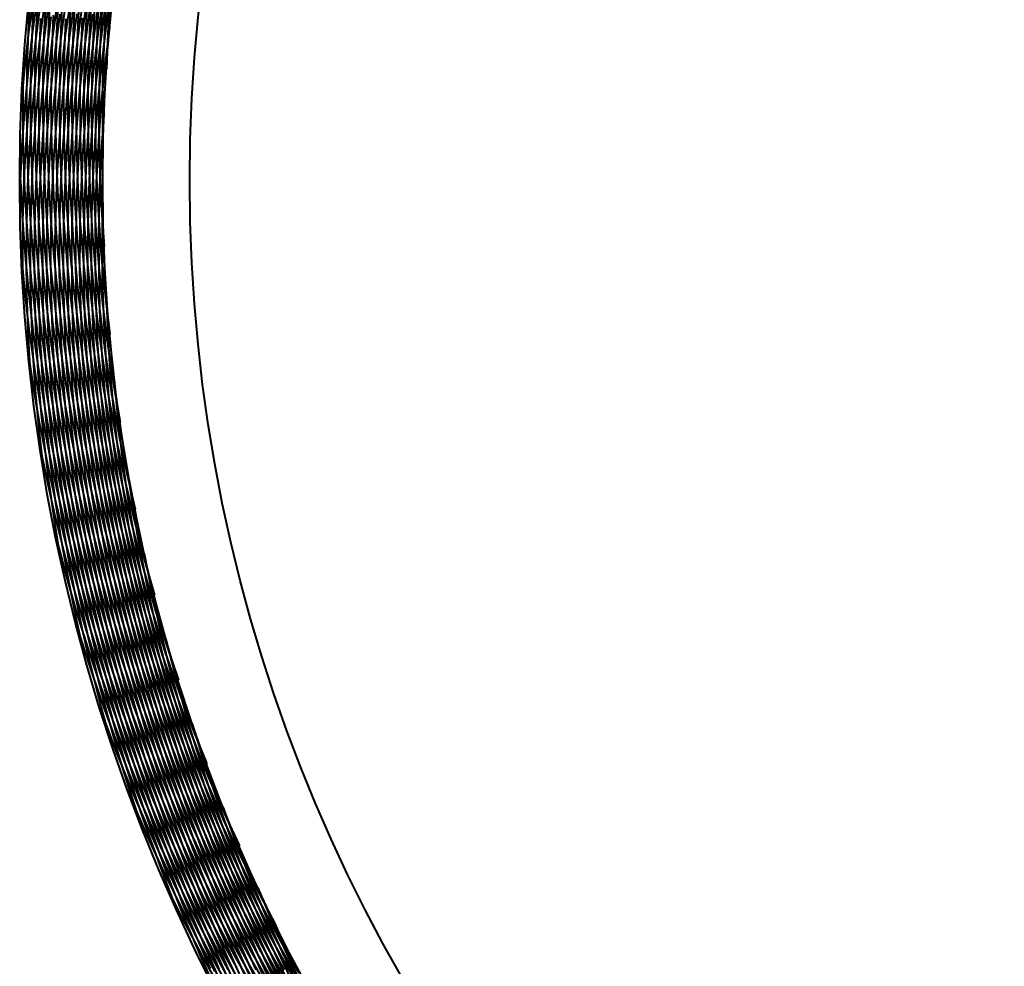
# Model space of a CAD drawing. Units: inches. Extents: x 0 to 559, y 0 to 432.
# Drawn here: x 262 to 279, y 86 to 103 of the extents above; entities that cross this region are included whole.
import ezdxf

# ---------------------------------------------------------------- set-up
doc = ezdxf.new("R2010")
doc.units = ezdxf.units.IN
doc.header["$MEASUREMENT"] = 0
doc.layers.add('Layer 1', color=7, linetype='Continuous')

msp = doc.modelspace()

# ---------------------------------------------------------------- linework, layer by layer
at = {"layer": 'Layer 1', "color": 7, "lineweight": 40}
for points in [[(262.459, 101.353), (262.517, 101.966), (262.588, 102.577), (262.609, 102.737), (262.695, 103.346)], [(262.617, 103.343), (262.581, 102.731), (262.558, 102.118), (262.554, 101.967), (262.547, 101.353), (262.552, 100.74), (262.57, 100.127), (262.577, 99.976), (262.61, 99.363), (262.656, 98.752), (262.715, 98.14), (262.731, 97.991), (262.806, 97.382), (262.892, 96.774), (262.992, 96.169), (263.018, 96.02), (263.133, 95.417), (263.26, 94.817), (263.399, 94.22), (263.435, 94.073), (263.59, 93.479), (263.757, 92.889), (263.936, 92.302), (263.982, 92.158), (264.175, 91.576), (264.381, 90.998), (264.599, 90.424), (264.654, 90.284), (264.886, 89.716), (265.13, 89.153), (265.192, 89.015), (265.45, 88.458), (265.72, 87.907)], [(264.528, 88.913), (264.334, 89.497), (264.151, 90.085), (264.108, 90.231), (263.94, 90.823), (263.785, 91.418), (263.642, 92.017), (263.609, 92.166), (263.481, 92.768), (263.366, 93.372), (263.264, 93.98), (263.24, 94.13), (263.154, 94.739), (263.079, 95.35), (263.018, 95.963), (263.004, 96.114), (262.958, 96.728), (262.925, 97.343), (262.904, 97.958), (262.901, 98.111), (262.896, 98.726), (262.904, 99.341), (262.925, 99.956), (262.932, 100.109), (262.968, 100.723), (263.017, 101.337), (263.079, 101.949), (263.096, 102.101), (263.173, 102.711), (263.263, 103.32)], [(263.179, 103.389), (263.144, 102.777), (263.138, 102.626), (263.119, 102.013), (263.113, 101.399), (263.113, 101.248), (263.122, 100.635), (263.144, 100.022)], [(263.464, 103.346), (263.429, 102.721), (263.407, 102.096), (263.398, 101.47), (263.398, 101.278), (263.406, 100.652), (263.427, 100.026), (263.462, 99.402), (263.475, 99.21), (263.526, 98.586), (263.591, 97.963), (263.668, 97.343), (263.695, 97.152), (263.79, 96.533), (263.897, 95.917), (264.017, 95.303), (264.057, 95.115), (264.194, 94.504), (264.344, 93.897), (264.507, 93.293), (264.559, 93.108), (264.738, 92.508), (264.93, 91.912), (265.134, 91.321), (265.199, 91.14), (265.419, 90.554), (265.652, 89.973)], [(262.441, 100.021), (262.472, 100.631), (262.516, 101.24), (262.528, 101.382), (262.587, 101.99), (262.658, 102.596), (262.742, 103.201)], [(262.617, 96.7), (262.581, 97.313), (262.558, 97.926), (262.554, 98.076), (262.547, 98.69), (262.552, 99.303), (262.57, 99.917), (262.577, 100.067), (262.61, 100.68), (262.656, 101.292), (262.715, 101.903), (262.731, 102.052), (262.806, 102.662), (262.892, 103.269)], [(262.739, 103.168), (262.708, 102.554), (262.69, 101.94), (262.684, 101.325), (262.684, 101.175), (262.694, 100.56), (262.717, 99.946), (262.752, 99.332), (262.763, 99.182), (262.814, 98.569), (262.877, 97.958), (262.953, 97.348), (262.974, 97.199), (263.066, 96.591), (263.17, 95.985), (263.286, 95.381), (263.317, 95.234), (263.449, 94.634), (263.593, 94.036), (263.75, 93.441), (263.79, 93.297), (263.962, 92.707), (264.146, 92.12), (264.192, 91.977), (264.391, 91.395), (264.602, 90.818)], [(262.878, 103.157), (262.847, 102.541), (262.842, 102.385), (262.827, 101.769), (262.826, 101.152), (262.837, 100.536), (262.842, 100.379), (262.869, 99.764), (262.909, 99.149), (262.961, 98.535), (262.976, 98.379), (263.044, 97.766), (263.125, 97.155), (263.219, 96.546), (263.245, 96.391), (263.354, 95.785), (263.476, 95.181), (263.508, 95.028), (263.646, 94.427), (263.795, 93.829)], [(262.958, 103.315), (262.925, 102.7), (262.904, 102.085), (262.901, 101.933), (262.896, 101.318), (262.904, 100.702), (262.925, 100.087), (262.932, 99.935), (262.968, 99.32), (263.017, 98.707), (263.079, 98.094), (263.096, 97.943), (263.173, 97.332), (263.263, 96.723), (263.288, 96.573), (263.393, 95.966), (263.511, 95.362)], [(263.185, 98.463), (263.188, 99.088), (263.191, 99.283), (263.211, 99.907), (263.244, 100.531), (263.29, 101.155), (263.307, 101.349), (263.37, 101.971), (263.446, 102.591), (263.535, 103.21)], [(263.386, 103.242), (263.353, 102.617), (263.334, 101.992), (263.331, 101.799), (263.328, 101.174), (263.339, 100.548), (263.363, 99.923), (263.373, 99.73), (263.414, 99.106), (263.467, 98.483), (263.534, 97.861), (263.558, 97.669), (263.642, 97.049), (263.739, 96.431), (263.849, 95.815), (263.885, 95.626), (264.012, 95.013), (264.152, 94.403), (264.304, 93.797), (264.354, 93.61), (264.522, 93.008), (264.704, 92.409), (264.898, 91.815), (264.96, 91.632), (265.17, 91.043), (265.393, 90.458), (265.627, 89.878), (265.702, 89.7), (265.953, 89.127), (266.215, 88.56)], [(264.159, 92.313), (264.032, 92.926), (263.995, 93.114), (263.884, 93.73), (263.787, 94.348), (263.702, 94.969), (263.678, 95.159), (263.611, 95.782), (263.556, 96.405), (263.514, 97.03), (263.504, 97.221), (263.48, 97.847), (263.468, 98.473), (263.47, 99.099), (263.473, 99.29), (263.492, 99.916), (263.523, 100.541), (263.568, 101.166), (263.585, 101.357), (263.647, 101.98), (263.722, 102.601), (263.81, 103.221)], [(263.664, 103.203), (263.63, 102.578), (263.61, 101.953), (263.606, 101.761), (263.603, 101.135), (263.612, 100.509), (263.635, 99.884), (263.645, 99.692), (263.685, 99.067), (263.738, 98.444), (263.804, 97.821), (263.827, 97.631), (263.91, 97.011), (264.006, 96.392), (264.115, 95.776), (264.151, 95.587), (264.277, 94.974), (264.416, 94.364)], [(263.737, 103.293), (263.701, 102.668), (263.678, 102.043), (263.668, 101.417), (263.668, 101.225), (263.675, 100.599), (263.695, 99.974), (263.729, 99.349), (263.742, 99.157), (263.792, 98.533), (263.856, 97.911), (263.932, 97.29), (263.959, 97.099), (264.052, 96.481), (264.159, 95.864)], [(263.984, 103.185), (263.947, 102.561), (263.923, 101.937)], [(262.509, 100.066), (262.54, 100.644), (262.582, 101.221), (262.635, 101.798), (262.642, 101.864), (262.707, 102.439), (262.784, 103.013)], [(262.832, 95.124), (262.764, 95.734), (262.709, 96.346), (262.697, 96.494), (262.658, 97.107), (262.632, 97.72), (262.617, 98.334), (262.616, 98.483), (262.617, 99.097), (262.632, 99.71), (262.658, 100.324), (262.667, 100.473), (262.709, 101.085), (262.764, 101.697), (262.832, 102.307), (262.85, 102.455), (262.933, 103.063)], [(263.535, 91.888), (263.401, 92.49), (263.28, 93.094), (263.251, 93.248), (263.145, 93.855), (263.052, 94.465), (262.972, 95.076), (262.953, 95.231), (262.889, 95.844), (262.836, 96.458), (262.797, 97.074), (262.789, 97.23), (262.766, 97.846), (262.755, 98.462), (262.757, 99.079), (262.759, 99.235), (262.777, 99.851), (262.808, 100.467), (262.851, 101.082), (262.864, 101.238), (262.923, 101.851), (262.995, 102.463), (263.08, 103.074)], [(265.133, 87.48), (264.91, 88.052), (264.698, 88.629), (264.647, 88.77), (264.45, 89.352), (264.265, 89.938), (264.092, 90.528), (264.052, 90.672), (263.894, 91.266), (263.748, 91.863), (263.615, 92.463), (263.584, 92.61), (263.466, 93.213), (263.361, 93.818), (263.268, 94.426), (263.247, 94.575), (263.169, 95.184), (263.105, 95.795), (263.052, 96.408), (263.041, 96.557), (263.005, 97.171), (262.981, 97.785), (262.969, 98.4), (262.968, 98.55), (262.973, 99.164), (262.99, 99.778), (263.019, 100.393), (263.029, 100.542), (263.074, 101.155), (263.132, 101.767), (263.148, 101.916), (263.221, 102.526), (263.308, 103.135)], [(263.086, 103.053), (263.059, 102.44), (263.044, 101.826), (263.041, 101.213), (263.042, 101.063), (263.056, 100.449), (263.081, 99.836), (263.09, 99.687), (263.131, 99.074), (263.185, 98.463)], [(263.185, 101.58), (263.253, 102.202), (263.277, 102.395), (263.362, 103.015)], [(263.308, 103.135), (263.277, 102.511), (263.271, 102.316), (263.258, 101.691), (263.258, 101.066), (263.271, 100.441), (263.278, 100.247), (263.308, 99.622), (263.352, 98.999), (263.408, 98.376), (263.428, 98.183), (263.502, 97.562), (263.588, 96.943), (263.688, 96.326), (263.721, 96.134), (263.838, 95.52), (263.967, 94.908), (264.109, 94.3), (264.155, 94.111), (264.314, 93.506), (264.485, 92.905), (264.669, 92.307), (264.729, 92.122), (264.929, 91.53), (265.141, 90.942), (265.366, 90.359), (265.438, 90.179), (265.678, 89.601), (265.931, 89.03), (266.195, 88.464), (266.28, 88.289), (266.56, 87.73), (266.851, 87.177)], [(263.308, 96.908), (263.277, 97.533), (263.271, 97.727), (263.258, 98.352), (263.258, 98.977), (263.271, 99.602), (263.278, 99.797), (263.308, 100.421), (263.352, 101.045), (263.408, 101.667), (263.428, 101.861), (263.502, 102.481), (263.588, 103.101)], [(263.511, 95.362), (263.448, 95.985), (263.432, 96.177), (263.386, 96.801), (263.353, 97.426), (263.334, 98.051), (263.331, 98.244), (263.328, 98.87), (263.339, 99.495), (263.363, 100.12), (263.373, 100.313), (263.414, 100.938), (263.467, 101.561), (263.534, 102.183), (263.558, 102.375), (263.642, 102.994)], [(264.602, 90.818), (264.443, 91.423), (264.396, 91.61), (264.253, 92.219), (264.124, 92.831), (264.006, 93.446), (263.973, 93.635), (263.873, 94.253), (263.785, 94.873), (263.711, 95.494), (263.691, 95.686), (263.634, 96.309), (263.589, 96.933), (263.558, 97.558), (263.551, 97.75), (263.537, 98.376), (263.537, 99.002), (263.549, 99.627), (263.555, 99.82), (263.585, 100.445), (263.627, 101.069), (263.683, 101.692), (263.702, 101.884), (263.775, 102.505), (263.86, 103.125)], [(263.589, 103.11), (263.558, 102.485), (263.551, 102.293), (263.537, 101.667), (263.537, 101.042), (263.549, 100.416), (263.555, 100.223), (263.585, 99.598), (263.627, 98.974), (263.683, 98.351), (263.702, 98.159), (263.775, 97.538), (263.86, 96.918), (263.959, 96.3), (263.992, 96.111), (264.107, 95.496), (264.236, 94.884), (264.377, 94.274), (264.423, 94.087), (264.58, 93.481), (264.751, 92.879)], [(265.123, 89.348), (264.932, 89.944), (264.876, 90.127), (264.701, 90.729), (264.539, 91.333), (264.39, 91.941), (264.347, 92.128), (264.215, 92.74), (264.095, 93.355), (263.988, 93.972), (263.958, 94.161), (263.868, 94.78), (263.791, 95.402), (263.728, 96.025), (263.711, 96.215), (263.664, 96.84), (263.63, 97.465), (263.61, 98.091), (263.606, 98.282), (263.603, 98.908), (263.612, 99.534), (263.635, 100.16), (263.645, 100.351), (263.685, 100.976), (263.738, 101.599), (263.804, 102.222), (263.827, 102.412), (263.91, 103.033)], [(263.85, 103.03), (263.818, 102.406), (263.811, 102.212), (263.796, 101.586), (263.794, 100.961), (263.806, 100.336), (263.812, 100.142), (263.84, 99.518), (263.882, 98.894)], [(263.918, 103.109), (263.883, 102.485), (263.862, 101.861), (263.858, 101.666), (263.854, 101.041), (263.862, 100.416)], [(262.658, 102.936), (262.632, 102.323), (262.617, 101.71), (262.616, 101.56), (262.617, 100.947), (262.632, 100.333), (262.658, 99.719), (262.667, 99.571), (262.709, 98.958), (262.764, 98.347), (262.832, 97.737), (262.85, 97.589), (262.933, 96.98), (263.029, 96.374), (263.137, 95.77), (263.165, 95.623), (263.288, 95.022), (263.424, 94.423), (263.572, 93.827), (263.61, 93.683), (263.773, 93.091), (263.949, 92.503), (264.136, 91.918), (264.183, 91.776), (264.386, 91.197), (264.6, 90.622), (264.653, 90.482), (264.882, 89.913), (265.123, 89.348)], [(263.134, 93.526), (263.034, 94.133), (262.946, 94.741), (262.927, 94.89), (262.855, 95.501), (262.796, 96.112), (262.749, 96.725), (262.739, 96.875), (262.708, 97.489), (262.69, 98.104), (262.684, 98.719), (262.684, 98.869), (262.694, 99.483), (262.717, 100.098), (262.752, 100.712), (262.763, 100.861), (262.814, 101.474), (262.877, 102.085), (262.953, 102.696), (262.974, 102.844)], [(262.789, 102.813), (262.766, 102.197), (262.755, 101.581), (262.757, 100.965), (262.759, 100.808), (262.777, 100.192), (262.808, 99.576), (262.851, 98.961), (262.864, 98.805), (262.923, 98.192), (262.995, 97.58), (263.08, 96.969), (263.103, 96.814), (263.203, 96.206), (263.316, 95.6), (263.441, 94.996), (263.475, 94.844), (263.616, 94.243), (263.769, 93.646), (263.81, 93.495), (263.979, 92.902), (264.159, 92.313)], [(264, 90.364), (263.835, 90.958), (263.682, 91.555), (263.646, 91.707), (263.508, 92.308), (263.384, 92.911), (263.271, 93.517), (263.245, 93.672), (263.148, 94.28), (263.064, 94.89), (262.992, 95.502), (262.976, 95.658), (262.921, 96.272), (262.878, 96.886), (262.847, 97.502), (262.842, 97.659), (262.827, 98.275), (262.826, 98.891), (262.837, 99.507), (262.842, 99.664), (262.869, 100.28), (262.909, 100.895), (262.961, 101.509), (262.976, 101.664), (263.044, 102.277), (263.125, 102.888)], [(263.005, 102.872), (262.981, 102.258), (262.969, 101.644), (262.968, 101.494), (262.973, 100.879), (262.99, 100.265), (263.019, 99.651), (263.029, 99.501), (263.074, 98.888), (263.132, 98.276), (263.148, 98.127), (263.221, 97.517), (263.308, 96.908)], [(263.144, 100.022), (263.18, 100.645), (263.193, 100.84), (263.246, 101.463), (263.311, 102.084), (263.39, 102.705), (263.417, 102.897)], [(263.795, 93.829), (263.7, 94.448), (263.673, 94.638), (263.595, 95.259), (263.53, 95.882), (263.477, 96.505), (263.464, 96.697), (263.429, 97.322), (263.407, 97.948), (263.398, 98.573), (263.398, 98.765), (263.406, 99.391), (263.427, 100.017), (263.462, 100.642), (263.475, 100.833), (263.526, 101.457), (263.591, 102.08), (263.668, 102.701), (263.695, 102.891)], [(263.504, 102.822), (263.48, 102.196), (263.468, 101.57), (263.47, 100.944), (263.473, 100.753), (263.492, 100.127), (263.523, 99.502), (263.568, 98.877), (263.585, 98.687), (263.647, 98.063), (263.722, 97.442), (263.81, 96.822), (263.84, 96.633), (263.945, 96.016), (264.063, 95.401), (264.194, 94.789), (264.236, 94.602), (264.384, 93.994), (264.544, 93.389), (264.717, 92.787), (264.772, 92.604), (264.962, 92.007), (265.163, 91.415)], [(265.72, 87.907), (265.498, 88.493), (265.432, 88.673), (265.226, 89.264), (265.033, 89.86), (264.852, 90.459), (264.799, 90.643), (264.635, 91.248), (264.483, 91.855), (264.344, 92.465), (264.304, 92.653), (264.182, 93.267), (264.073, 93.883), (263.977, 94.501), (263.95, 94.692), (263.871, 95.313), (263.804, 95.935), (263.751, 96.559), (263.737, 96.75), (263.701, 97.375), (263.678, 98.001), (263.668, 98.626), (263.668, 98.818), (263.675, 99.444), (263.695, 100.07), (263.729, 100.694), (263.742, 100.886), (263.792, 101.51), (263.856, 102.132), (263.932, 102.753), (263.959, 102.944)], [(263.781, 102.947), (263.771, 102.754), (263.745, 102.129), (263.733, 101.504), (263.734, 100.878), (263.736, 100.685), (263.754, 100.06), (263.785, 99.435), (263.829, 98.811), (263.845, 98.619), (263.906, 97.996), (263.98, 97.376)], [(263.218, 102.809), (263.195, 102.195), (263.185, 101.58)], [(266.391, 86.5), (266.139, 87.072), (266.064, 87.25), (265.827, 87.829), (265.603, 88.414), (265.391, 89.002), (265.329, 89.184), (265.133, 89.779), (264.95, 90.377), (264.779, 90.979), (264.729, 91.165), (264.575, 91.772), (264.434, 92.381), (264.305, 92.994), (264.268, 93.183), (264.157, 93.799), (264.058, 94.416), (263.972, 95.036), (263.948, 95.227), (263.88, 95.849), (263.824, 96.472), (263.781, 97.096), (263.771, 97.289), (263.745, 97.914), (263.733, 98.539), (263.734, 99.165), (263.736, 99.358), (263.754, 99.983), (263.785, 100.608), (263.829, 101.232), (263.845, 101.424), (263.906, 102.047), (263.98, 102.668)], [(262.487, 101.907), (262.487, 101.894), (262.487, 101.882), (262.487, 101.869), (262.486, 101.857), (262.486, 101.844), (262.486, 101.832), (262.486, 101.819), (262.485, 101.806), (262.485, 101.794), (262.485, 101.781)], [(262.485, 101.781), (262.483, 101.606), (262.481, 101.43), (262.481, 101.254), (262.481, 101.078), (262.483, 100.902), (262.486, 100.727), (262.489, 100.551), (262.494, 100.375), (262.5, 100.2), (262.507, 100.024)], [(265.818, 86.062), (265.566, 86.621), (265.325, 87.186), (265.267, 87.324), (265.041, 87.894), (264.826, 88.469), (264.623, 89.049), (264.575, 89.19), (264.387, 89.774), (264.211, 90.363), (264.047, 90.954), (264.009, 91.099), (263.86, 91.694), (263.723, 92.292), (263.599, 92.893), (263.57, 93.04), (263.461, 93.644), (263.365, 94.251), (263.281, 94.859), (263.262, 95.007), (263.194, 95.617), (263.138, 96.228), (263.095, 96.841), (263.086, 96.99), (263.059, 97.603), (263.044, 98.217), (263.041, 98.831), (263.042, 98.98), (263.056, 99.594), (263.081, 100.207), (263.09, 100.357), (263.131, 100.969), (263.185, 101.58)], [(263.185, 101.58), (263.188, 100.955), (263.191, 100.76), (263.211, 100.136), (263.244, 99.512), (263.29, 98.888), (263.307, 98.694), (263.37, 98.072), (263.446, 97.452), (263.535, 96.833), (263.565, 96.641), (263.671, 96.025), (263.79, 95.411), (263.921, 94.8), (263.965, 94.61), (264.113, 94.003), (264.274, 93.399), (264.448, 92.799), (264.504, 92.612), (264.694, 92.017), (264.897, 91.426), (265.111, 90.839), (265.181, 90.657), (265.411, 90.076), (265.654, 89.501), (265.909, 88.93), (265.991, 88.753), (266.261, 88.19), (266.543, 87.632), (266.837, 87.081), (266.931, 86.91), (267.24, 86.367)], [(262.457, 101.329), (262.457, 101.331), (262.458, 101.333), (262.458, 101.336), (262.458, 101.339), (262.458, 101.341), (262.458, 101.343), (262.459, 101.346), (262.459, 101.348), (262.459, 101.351), (262.459, 101.353)], [(266.502, 86.428), (266.248, 86.999), (266.006, 87.576), (265.933, 87.756), (265.707, 88.339), (265.493, 88.926), (265.291, 89.518), (265.231, 89.702), (265.045, 90.299), (264.873, 90.901), (264.713, 91.505), (264.665, 91.693), (264.522, 92.302), (264.391, 92.913), (264.273, 93.527), (264.239, 93.718), (264.138, 94.335), (264.05, 94.954), (263.974, 95.575), (263.954, 95.768), (263.896, 96.39), (263.85, 97.014), (263.818, 97.638), (263.811, 97.832), (263.796, 98.457), (263.794, 99.082), (263.806, 99.707), (263.812, 99.901), (263.84, 100.526), (263.882, 101.149)], [(262.43, 100.311), (262.431, 100.303), (262.431, 100.295), (262.431, 100.287), (262.432, 100.279), (262.432, 100.271), (262.432, 100.263), (262.432, 100.255), (262.433, 100.246), (262.433, 100.239), (262.433, 100.231)], [(262.433, 100.231), (262.434, 100.21), (262.434, 100.189), (262.435, 100.168), (262.436, 100.147), (262.437, 100.126), (262.438, 100.106), (262.438, 100.085), (262.439, 100.064), (262.44, 100.043), (262.441, 100.022)], [(262.433, 99.813), (262.434, 99.834), (262.434, 99.854), (262.435, 99.875), (262.436, 99.896), (262.437, 99.917), (262.438, 99.938), (262.438, 99.958), (262.439, 99.979), (262.44, 100), (262.441, 100.021)], [(262.441, 100.022), (262.472, 99.412), (262.516, 98.803), (262.528, 98.661), (262.587, 98.053), (262.658, 97.447), (262.742, 96.842), (262.763, 96.701), (262.862, 96.098), (262.974, 95.498), (263.097, 94.9), (263.128, 94.761), (263.266, 94.166), (263.417, 93.574), (263.58, 92.985), (263.62, 92.848), (263.798, 92.264), (263.987, 91.683), (264.188, 91.107), (264.237, 90.973), (264.453, 90.401), (264.68, 89.835), (264.92, 89.272), (264.977, 89.142), (265.23, 88.586), (265.494, 88.036), (265.77, 87.49), (265.836, 87.364), (266.125, 86.826), (266.425, 86.295)], [(262.485, 98.262), (262.483, 98.438), (262.481, 98.614), (262.481, 98.789), (262.481, 98.965), (262.483, 99.141), (262.486, 99.316), (262.489, 99.492), (262.494, 99.668), (262.5, 99.843), (262.507, 100.019)], [(262.507, 100.019), (262.507, 100.024), (262.507, 100.028), (262.507, 100.033), (262.508, 100.038), (262.508, 100.043), (262.508, 100.047), (262.508, 100.052), (262.509, 100.057), (262.509, 100.061), (262.509, 100.066)], [(262.507, 100.024), (262.507, 100.019), (262.507, 100.015), (262.507, 100.01), (262.508, 100.005), (262.508, 100.001), (262.508, 99.996), (262.508, 99.991), (262.509, 99.986), (262.509, 99.982), (262.509, 99.977)], [(262.509, 99.977), (262.54, 99.399), (262.582, 98.822), (262.635, 98.246), (262.642, 98.18), (262.707, 97.604), (262.784, 97.03), (262.872, 96.459), (262.97, 95.889), (263.08, 95.32), (263.201, 94.754), (263.216, 94.69), (263.349, 94.126), (263.493, 93.565), (263.648, 93.008), (263.813, 92.453), (263.99, 91.902), (264.177, 91.354), (264.199, 91.292), (264.397, 90.748), (264.607, 90.208), (264.826, 89.672), (265.056, 89.141), (265.296, 88.614), (265.547, 88.093), (265.576, 88.033), (265.838, 87.517), (266.11, 87.005), (266.391, 86.5)], [(265.715, 86.448), (265.47, 87.011), (265.237, 87.578), (265.182, 87.719), (264.963, 88.292), (264.757, 88.869), (264.562, 89.451), (264.516, 89.595), (264.336, 90.182), (264.168, 90.771), (264.013, 91.365), (263.976, 91.512), (263.836, 92.109), (263.708, 92.709), (263.592, 93.312), (263.566, 93.46), (263.466, 94.065), (263.378, 94.672), (263.302, 95.281), (263.286, 95.432), (263.226, 96.042), (263.179, 96.654), (263.144, 97.266), (263.138, 97.417), (263.119, 98.031), (263.113, 98.644), (263.113, 98.795), (263.122, 99.409), (263.144, 100.022)], [(263.144, 100.022), (263.18, 99.398), (263.193, 99.203), (263.246, 98.58), (263.311, 97.959), (263.39, 97.339), (263.417, 97.146), (263.512, 96.528), (263.621, 95.913), (263.742, 95.299), (263.782, 95.109), (263.92, 94.499), (264.071, 93.893), (264.234, 93.289), (264.288, 93.102), (264.468, 92.503), (264.66, 91.909), (264.865, 91.319), (264.931, 91.135), (265.152, 90.55), (265.385, 89.971), (265.63, 89.396), (265.709, 89.217), (265.97, 88.65), (266.242, 88.087), (266.526, 87.531), (266.617, 87.358), (266.917, 86.81), (267.228, 86.268)], [(262.43, 99.732), (262.431, 99.74), (262.431, 99.748), (262.431, 99.756), (262.432, 99.765), (262.432, 99.772), (262.432, 99.78), (262.432, 99.789), (262.433, 99.797), (262.433, 99.805), (262.433, 99.813)], [(266.612, 86.36), (266.355, 86.93), (266.111, 87.505), (265.879, 88.086), (265.809, 88.268), (265.593, 88.854), (265.389, 89.445), (265.197, 90.039), (265.14, 90.226), (264.965, 90.826), (264.802, 91.429), (264.652, 92.036), (264.608, 92.226), (264.475, 92.836), (264.354, 93.45), (264.247, 94.065), (264.216, 94.258), (264.125, 94.876), (264.048, 95.496), (263.983, 96.117), (263.966, 96.311), (263.918, 96.935), (263.883, 97.558), (263.862, 98.183), (263.858, 98.378), (263.854, 99.002), (263.862, 99.627)], [(262.457, 98.714), (262.457, 98.712), (262.458, 98.71), (262.458, 98.707), (262.458, 98.705), (262.458, 98.702), (262.458, 98.7), (262.459, 98.698), (262.459, 98.695), (262.459, 98.693), (262.459, 98.69)], [(262.459, 98.69), (262.517, 98.077), (262.588, 97.466), (262.609, 97.306), (262.695, 96.697), (262.795, 96.089), (262.906, 95.484), (262.938, 95.326), (263.065, 94.724), (263.205, 94.124), (263.357, 93.528), (263.399, 93.372), (263.567, 92.78), (263.746, 92.191), (263.938, 91.606), (263.99, 91.454), (264.197, 90.874), (264.416, 90.299), (264.647, 89.728), (264.709, 89.58), (264.955, 89.015), (265.212, 88.455), (265.481, 87.901), (265.552, 87.758), (265.835, 87.211), (266.129, 86.67), (266.435, 86.135)], [(263.185, 98.463), (263.253, 97.841), (263.277, 97.648), (263.362, 97.029), (263.46, 96.411), (263.571, 95.796), (263.608, 95.605), (263.736, 94.993), (263.876, 94.384), (264.029, 93.778), (264.079, 93.59), (264.249, 92.988), (264.431, 92.391), (264.626, 91.797), (264.689, 91.612), (264.9, 91.024), (265.123, 90.44), (265.359, 89.862), (265.434, 89.682), (265.686, 89.11), (265.949, 88.543), (266.223, 87.982), (266.312, 87.808), (266.602, 87.254), (266.903, 86.707), (267.216, 86.166)], [(265.878, 86.251), (265.629, 86.812), (265.392, 87.379), (265.166, 87.95), (265.111, 88.095), (264.9, 88.671), (264.701, 89.252), (264.514, 89.837), (264.468, 89.985), (264.296, 90.575), (264.137, 91.168), (263.989, 91.764), (263.954, 91.915), (263.821, 92.515), (263.701, 93.117), (263.594, 93.722), (263.569, 93.874), (263.477, 94.481), (263.397, 95.091), (263.331, 95.701), (263.316, 95.855), (263.264, 96.467), (263.226, 97.08), (263.218, 97.235), (263.195, 97.849), (263.185, 98.463)], [(262.487, 98.136), (262.487, 98.149), (262.487, 98.162), (262.487, 98.174), (262.486, 98.187), (262.486, 98.199), (262.486, 98.212), (262.486, 98.224), (262.485, 98.237), (262.485, 98.249), (262.485, 98.262)], [(266.803, 86.119), (266.54, 86.686), (266.461, 86.864), (266.214, 87.439), (265.98, 88.018), (265.757, 88.602), (265.691, 88.785), (265.484, 89.375), (265.29, 89.969), (265.109, 90.567), (265.055, 90.754), (264.89, 91.357), (264.738, 91.963), (264.598, 92.572), (264.557, 92.763), (264.434, 93.376), (264.324, 93.991), (264.227, 94.608), (264.199, 94.801), (264.119, 95.421), (264.052, 96.042), (263.998, 96.664), (263.984, 96.859), (263.947, 97.482), (263.923, 98.106)], [(262.567, 97.121), (262.568, 97.114), (262.57, 97.106), (262.571, 97.098), (262.572, 97.09), (262.573, 97.082), (262.574, 97.074), (262.575, 97.066), (262.576, 97.058), (262.577, 97.05), (262.578, 97.042)], [(262.578, 97.042), (262.669, 96.434), (262.773, 95.828), (262.802, 95.674), (262.921, 95.072), (263.052, 94.471), (263.196, 93.873), (263.235, 93.721), (263.394, 93.128), (263.566, 92.538), (263.75, 91.951), (263.799, 91.802), (263.997, 91.22), (264.208, 90.643), (264.431, 90.07), (264.489, 89.925), (264.726, 89.358), (264.975, 88.795), (265.236, 88.238), (265.304, 88.097), (265.579, 87.548), (265.865, 87.003), (266.162, 86.465)], [(263.308, 96.908), (263.408, 96.292), (263.442, 96.1), (263.559, 95.485), (263.689, 94.874), (263.832, 94.266), (263.879, 94.077), (264.039, 93.472), (264.211, 92.872), (264.395, 92.275), (264.456, 92.089), (264.657, 91.497), (264.87, 90.91), (265.095, 90.327), (265.168, 90.146), (265.409, 89.569), (265.663, 88.998), (265.928, 88.433), (266.013, 88.257), (266.294, 87.699), (266.586, 87.147), (266.89, 86.6), (266.987, 86.431)], [(265.868, 86.442), (265.802, 86.59), (265.559, 87.157), (265.327, 87.728), (265.108, 88.304), (265.052, 88.456), (264.848, 89.038), (264.655, 89.623), (264.475, 90.212), (264.43, 90.368), (264.264, 90.962), (264.112, 91.559), (263.972, 92.159), (263.937, 92.317), (263.812, 92.921), (263.7, 93.527), (263.601, 94.135), (263.577, 94.295), (263.493, 94.906), (263.422, 95.518), (263.405, 95.68), (263.35, 96.294), (263.308, 96.908)], [(262.628, 96.546), (262.627, 96.561), (262.625, 96.577), (262.624, 96.592), (262.623, 96.607), (262.622, 96.623), (262.621, 96.638), (262.62, 96.654), (262.619, 96.669), (262.618, 96.685), (262.617, 96.7)], [(266.91, 86.058), (266.645, 86.624), (266.392, 87.195), (266.316, 87.375), (266.079, 87.953), (265.854, 88.536), (265.642, 89.124), (265.578, 89.308), (265.382, 89.902), (265.198, 90.499), (265.027, 91.099), (264.976, 91.288), (264.821, 91.893), (264.679, 92.502), (264.55, 93.113), (264.512, 93.304), (264.4, 93.919), (264.3, 94.536), (264.214, 95.154), (264.189, 95.348), (264.119, 95.969), (264.063, 96.591)], [(262.761, 95.536), (262.763, 95.522), (262.766, 95.508), (262.769, 95.494), (262.772, 95.479), (262.774, 95.465), (262.777, 95.451), (262.78, 95.436), (262.783, 95.422), (262.786, 95.408), (262.788, 95.393)], [(262.788, 95.393), (262.912, 94.793), (263.048, 94.194), (263.084, 94.046), (263.236, 93.452), (263.399, 92.861), (263.575, 92.273), (263.621, 92.128), (263.811, 91.545), (264.014, 90.966), (264.229, 90.391), (264.284, 90.249), (264.513, 89.68), (264.754, 89.116), (265.007, 88.557), (265.071, 88.419), (265.338, 87.867), (265.616, 87.32), (265.905, 86.779), (265.978, 86.645), (266.281, 86.112)], [(263.511, 95.362), (263.644, 94.752), (263.688, 94.562), (263.837, 93.955), (263.999, 93.351), (264.173, 92.751), (264.23, 92.565), (264.421, 91.969), (264.624, 91.378), (264.84, 90.792), (264.91, 90.61), (265.141, 90.029), (265.385, 89.454), (265.641, 88.884), (265.723, 88.707), (265.994, 88.144), (266.277, 87.586), (266.572, 87.035), (266.666, 86.865), (266.975, 86.322)], [(265.993, 86.335), (265.745, 86.898), (265.683, 87.043), (265.449, 87.612), (265.227, 88.186), (265.018, 88.764), (264.966, 88.913), (264.771, 89.496), (264.588, 90.084), (264.417, 90.675), (264.375, 90.827), (264.22, 91.422), (264.077, 92.02), (263.946, 92.621), (263.915, 92.776), (263.8, 93.38), (263.697, 93.987), (263.672, 94.143), (263.585, 94.752), (263.511, 95.362)], [(262.851, 94.965), (262.849, 94.981), (262.847, 94.997), (262.845, 95.013), (262.843, 95.029), (262.841, 95.044), (262.839, 95.06), (262.837, 95.076), (262.835, 95.092), (262.833, 95.108), (262.832, 95.124)], [(267.014, 85.999), (266.747, 86.564), (266.492, 87.135), (266.25, 87.71), (266.176, 87.891), (265.949, 88.474), (265.734, 89.06), (265.532, 89.651), (265.471, 89.837), (265.285, 90.433), (265.111, 91.034), (264.95, 91.637), (264.903, 91.826), (264.758, 92.434), (264.626, 93.045), (264.508, 93.658), (264.473, 93.85), (264.371, 94.467), (264.282, 95.085)], [(263.037, 93.964), (263.041, 93.948), (263.044, 93.932), (263.048, 93.916), (263.052, 93.901), (263.056, 93.885), (263.06, 93.869), (263.064, 93.854), (263.068, 93.838), (263.072, 93.822), (263.076, 93.807)], [(263.795, 93.829), (263.96, 93.226), (264.013, 93.039), (264.194, 92.44), (264.387, 91.846), (264.593, 91.256), (264.66, 91.073), (264.882, 90.488), (265.116, 89.909), (265.362, 89.334), (265.441, 89.156), (265.702, 88.589), (265.976, 88.027), (266.261, 87.471), (266.352, 87.298), (266.653, 86.75), (266.964, 86.209)], [(266.126, 86.213), (265.875, 86.774), (265.636, 87.34), (265.578, 87.483), (265.354, 88.054), (265.141, 88.631), (264.94, 89.211), (264.891, 89.358), (264.706, 89.943), (264.532, 90.532), (264.371, 91.125), (264.332, 91.274), (264.186, 91.871), (264.052, 92.47), (264.02, 92.621), (263.901, 93.224), (263.795, 93.829)], [(263.076, 93.807), (263.231, 93.214), (263.399, 92.624), (263.442, 92.479), (263.625, 91.894), (263.819, 91.312), (264.026, 90.735), (264.078, 90.593), (264.3, 90.021), (264.533, 89.454), (264.777, 88.892), (264.839, 88.754), (265.098, 88.198), (265.368, 87.648), (265.649, 87.103), (265.72, 86.969), (266.016, 86.432)], [(263.157, 93.398), (263.155, 93.41), (263.152, 93.423), (263.15, 93.436), (263.148, 93.449), (263.146, 93.462), (263.143, 93.475), (263.141, 93.488), (263.139, 93.501), (263.136, 93.513), (263.134, 93.526)], [(266.93, 86.331), (266.848, 86.508), (266.59, 87.077), (266.345, 87.652), (266.112, 88.232), (266.042, 88.414), (265.825, 89), (265.62, 89.59), (265.427, 90.184), (265.37, 90.371), (265.194, 90.97), (265.03, 91.573), (264.88, 92.179), (264.835, 92.37), (264.701, 92.98), (264.58, 93.593)], [(263.395, 92.408), (263.399, 92.393), (263.403, 92.38), (263.408, 92.365), (263.412, 92.351), (263.416, 92.337), (263.42, 92.323), (263.425, 92.309), (263.429, 92.295), (263.433, 92.281), (263.438, 92.267)], [(264.159, 92.313), (264.355, 91.719), (264.418, 91.535), (264.63, 90.947), (264.854, 90.364), (265.091, 89.785), (265.167, 89.606), (265.419, 89.033), (265.683, 88.467), (265.959, 87.906), (266.047, 87.733), (266.338, 87.179), (266.641, 86.632), (266.954, 86.092)], [(266.266, 86.081), (266.012, 86.64), (265.77, 87.203), (265.54, 87.772), (265.485, 87.914), (265.269, 88.488), (265.065, 89.067), (264.873, 89.649), (264.827, 89.794), (264.65, 90.382), (264.485, 90.973), (264.447, 91.12), (264.297, 91.715), (264.159, 92.313)], [(263.438, 92.267), (263.624, 91.682), (263.822, 91.102), (263.873, 90.959), (264.086, 90.383), (264.31, 89.812), (264.546, 89.246), (264.607, 89.107), (264.858, 88.547), (265.12, 87.992), (265.393, 87.443), (265.463, 87.308), (265.75, 86.766), (266.049, 86.23)], [(267.029, 86.278), (266.766, 86.844), (266.686, 87.022), (266.439, 87.596), (266.203, 88.175), (265.98, 88.758), (265.913, 88.942), (265.706, 89.531), (265.511, 90.125), (265.328, 90.722), (265.274, 90.91), (265.108, 91.512), (264.955, 92.118)], [(263.545, 91.848), (263.544, 91.853), (263.543, 91.856), (263.542, 91.86), (263.541, 91.865), (263.54, 91.868), (263.539, 91.872), (263.538, 91.877), (263.537, 91.88), (263.536, 91.885), (263.535, 91.888)], [(263.834, 90.872), (263.837, 90.862), (263.841, 90.851), (263.845, 90.841), (263.849, 90.83), (263.853, 90.82), (263.857, 90.809), (263.86, 90.799), (263.864, 90.788), (263.868, 90.777), (263.872, 90.767)], [(263.872, 90.767), (264.088, 90.192), (264.315, 89.622), (264.375, 89.479), (264.617, 88.915), (264.871, 88.356), (265.136, 87.802), (265.205, 87.664), (265.484, 87.117), (265.775, 86.576), (266.077, 86.041)], [(264.602, 90.818), (264.829, 90.235), (264.902, 90.055), (265.144, 89.478), (265.398, 88.907), (265.665, 88.342), (265.75, 88.167), (266.032, 87.609), (266.325, 87.057), (266.63, 86.511), (266.727, 86.342)], [(266.216, 86.36), (266.154, 86.498), (265.909, 87.06), (265.675, 87.627), (265.453, 88.198), (265.4, 88.34), (265.193, 88.917), (264.998, 89.498), (264.951, 89.642), (264.771, 90.228), (264.602, 90.818)], [(267.125, 86.227), (266.86, 86.792), (266.606, 87.364), (266.53, 87.543), (266.292, 88.121), (266.066, 88.703), (265.853, 89.29), (265.789, 89.475), (265.592, 90.068), (265.407, 90.665)], [(264.013, 90.322), (264.011, 90.326), (264.01, 90.33), (264.009, 90.335), (264.008, 90.339), (264.006, 90.343), (264.005, 90.347), (264.004, 90.351), (264.003, 90.356), (264.001, 90.36), (264, 90.364)], [(264.352, 89.362), (264.355, 89.356), (264.357, 89.351), (264.36, 89.345), (264.362, 89.339), (264.365, 89.333), (264.367, 89.327), (264.37, 89.321), (264.372, 89.316), (264.374, 89.31), (264.377, 89.304)], [(264.377, 89.304), (264.622, 88.74), (264.879, 88.181), (264.947, 88.039), (265.218, 87.487), (265.5, 86.94), (265.794, 86.4)], [(265.123, 89.348), (265.379, 88.778), (265.462, 88.601), (265.734, 88.038), (266.018, 87.482), (266.313, 86.931), (266.408, 86.761), (266.718, 86.218)], [(266.363, 86.214), (266.111, 86.773), (266.05, 86.913), (265.813, 87.479), (265.587, 88.049), (265.533, 88.191), (265.322, 88.767), (265.123, 89.348)], [(267.219, 86.178), (266.951, 86.743), (266.695, 87.313), (266.452, 87.888), (266.378, 88.069), (266.15, 88.651), (265.935, 89.237)], [(264.56, 88.822), (264.557, 88.831), (264.554, 88.84), (264.55, 88.849), (264.547, 88.858), (264.544, 88.868), (264.541, 88.877), (264.538, 88.886), (264.534, 88.895), (264.531, 88.904), (264.528, 88.913)], [(264.949, 87.881), (265.223, 87.329), (265.508, 86.783), (265.585, 86.64), (265.884, 86.102)], [(265.72, 87.907), (266.005, 87.351), (266.097, 87.18), (266.398, 86.632), (266.711, 86.091)], [(266.51, 86.069), (266.254, 86.628), (266.191, 86.771), (265.949, 87.337), (265.72, 87.907)], [(267.396, 85.958), (267.123, 86.519), (267.04, 86.696), (266.782, 87.265), (266.536, 87.839)], [(265.185, 87.352), (265.18, 87.365), (265.175, 87.378), (265.169, 87.39), (265.164, 87.403), (265.159, 87.416), (265.154, 87.429), (265.149, 87.441), (265.144, 87.454), (265.138, 87.467), (265.133, 87.48)], [(266.391, 86.5), (266.706, 85.96)], [(266.651, 85.941), (266.391, 86.5)]]:
    msp.add_lwpolyline(points, dxfattribs=at)
for points in [[(323.429, 100.022), (323.429, 116.866), (309.774, 130.522), (292.929, 130.522), (276.084, 130.522), (262.429, 116.866), (262.429, 100.022), (262.429, 83.177), (276.084, 69.522), (292.929, 69.522), (309.774, 69.522), (323.429, 83.177), (323.429, 100.022)], [(321.998, 100.022), (321.998, 116.076), (308.984, 129.091), (292.929, 129.091), (276.875, 129.091), (263.86, 116.076), (263.86, 100.022), (263.86, 83.967), (276.875, 70.952), (292.929, 70.952), (308.984, 70.952), (321.998, 83.967), (321.998, 100.022)], [(320.498, 100.022), (320.498, 115.248), (308.155, 127.591), (292.929, 127.591), (277.703, 127.591), (265.36, 115.248), (265.36, 100.022), (265.36, 84.796), (277.703, 72.452), (292.929, 72.452), (308.155, 72.452), (320.498, 84.796), (320.498, 100.022)]]:
    msp.add_open_spline(points, degree=3, knots=[0, 0, 0, 0, 1, 1, 1, 2, 2, 2, 3, 3, 3, 4, 4, 4, 4], dxfattribs=at)

doc.saveas('drawing.dxf')
